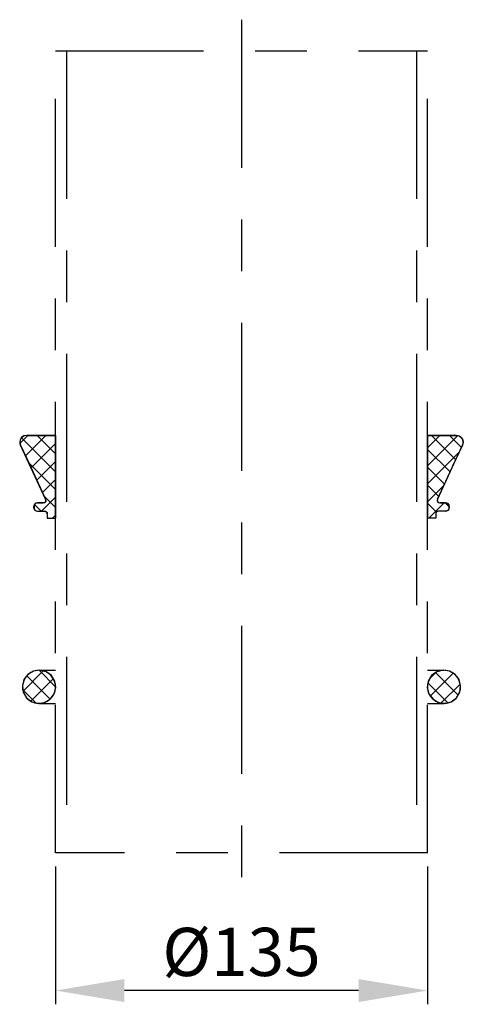
# Model space of a CAD drawing. Extents: x 317 to 478, y 133 to 491.
import ezdxf

# ---------------------------------------------------------------- set-up
doc = ezdxf.new("R2010")
doc.units = 0
doc.header["$LTSCALE"] = 5
doc.linetypes.add('GEN7', pattern=[22, 10.75, -3.75, 3.75, -3.75])
doc.layers.get('0').update_dxf_attribs({"linetype": 'CONTINUOUS'})
doc.layers.get('DEFPOINTS').update_dxf_attribs({"linetype": 'CONTINUOUS'})
for name, color, linetype in [('5', 3, 'CONTINUOUS'), ('7', 4, 'GEN7'), ('8', 1, 'CONTINUOUS'), ('MAßLINIEN', 30, 'GEN7'), ('SCHRAFFUR_RAND', 36, 'CONTINUOUS')]:
    doc.layers.add(name, color=color, linetype=linetype)
doc.styles.get("Standard").update_dxf_attribs({"font": 'ISOCP.SHX'})
doc.dimstyles.new('GEN-ISO', dxfattribs={"dimscale": 5, "dimtxt": 3.5, "dimasz": 2.5, "dimexe": 1, "dimexo": 1, "dimgap": 0.6, "dimtad": 1, "dimdsep": 46, "dimtxsty": 'STANDARD', "dimcen": 0, "dimclrd": 256, "dimclre": 256, "dimclrt": 2, "dimadec": 0, "dimazin": 0, "dimtp": 0.1, "dimtm": 0.1, "dimtfac": 0.71, "dimtdec": 3, "dimtmove": 0, "dimatfit": 3, "dimfxl": 1, "dimtzin": 0, "dimarcsym": 0})
pattern_1 = [(45, (0, 0), (-3.25269, 3.25269), []), (135, (0, 0), (-3.25269, -3.25269), [])]

# ---------------------------------------------------------------- blocks, each defined once
blk = doc.blocks.new('*D2')
at = {"layer": '5', "lineweight": -2}
for p, q in [((330.39, 183.31), (330.39, 133.31)), ((465.39, 183.31), (465.39, 133.31)), ((440.39, 138.31), (355.39, 138.31))]:
    blk.add_line(p, q, dxfattribs=at)
at = {"layer": '5'}
for points in [[(355.39, 142.48), (355.39, 134.15), (330.39, 138.31)], [(440.39, 142.48), (440.39, 134.15), (465.39, 138.31)]]:
    blk.add_solid(points, dxfattribs=at)
at = {"layer": 'DEFPOINTS', "color": 0}
for p in [(330.39, 188.31), (465.39, 188.31), (330.39, 138.31)]:
    blk.add_point(p, dxfattribs=at)
at = {"layer": '5', "color": 2, "insert": (397.89, 150.06), "char_height": 17.5, "attachment_point": 5}
blk.add_mtext('%%c135', dxfattribs=at)

msp = doc.modelspace()

# ---------------------------------------------------------------- hatches: boundary and pattern name
at = {"layer": '8'}
h = msp.add_hatch(dxfattribs=at)
h.set_pattern_fill('_U', color=256, scale=4.6, angle=45, style=0, double=1, pattern_type=0)
h.set_pattern_definition(pattern_1)
edge = h.paths.add_edge_path()
edge.add_line((326.859677, 316.072625), (326.757858, 315.91286))
edge.add_arc((325.841677, 316.313625), 1, 318.606813, 336.373999, ccw=False)
edge.add_line((326.591867, 315.652402), (326.490677, 315.493625))
edge.add_line((326.490677, 315.493625), (326.356756, 315.456482))
edge.add_arc((325.841677, 316.313625), 1, 270, 301.002684, ccw=False)
edge.add_line((325.841677, 315.313625), (323.885677, 315.313625))
edge.add_line((323.885677, 315.313625), (323.121255, 315.104229))
edge.add_arc((323.885677, 313.813625), 1.5, 120.638201, 132.67237)
edge.add_line((322.86897, 314.916487), (322.635677, 314.595625))
edge.add_line((322.635677, 314.595625), (322.635677, 313.032625))
edge.add_line((322.635677, 313.032625), (322.869661, 312.710126))
edge.add_arc((323.885677, 313.813625), 1.5, 227.363527, 239.361799)
edge.add_line((323.121255, 312.523021), (323.885677, 312.313625))
edge.add_line((323.885677, 312.313625), (326.385677, 312.313625))
edge.add_arc((326.385677, 311.313625), 1, 69.621766, 90, ccw=False)
edge.add_line((326.733893, 312.251039), (326.908677, 312.219625))
edge.add_line((326.908677, 312.219625), (327.291677, 311.836625))
edge.add_line((327.291677, 311.836625), (327.323092, 311.661841))
edge.add_arc((326.385677, 311.313625), 1, 0, 20.378234, ccw=False)
edge.add_line((327.385677, 311.313625), (327.385677, 309.813625))
edge.add_line((327.385677, 309.813625), (330.385677, 309.813625))
edge.add_line((330.385677, 309.813625), (330.385677, 339.813625))
edge.add_line((330.385677, 339.813625), (319.910677, 339.813625))
edge.add_line((319.910677, 339.813625), (319.144832, 339.693432))
edge.add_arc((319.910677, 337.313625), 2.5, 107.838678, 120.815046)
edge.add_line((318.630006, 339.460688), (318.365983, 339.279311))
edge.add_arc((319.910677, 337.313625), 2.5, 128.161317, 143.849086)
edge.add_line((317.892012, 338.78841), (317.722283, 338.522314))
edge.add_arc((319.910677, 337.313625), 2.5, 151.087342, 166.825476)
edge.add_line((317.476477, 337.88342), (317.423257, 337.5641))
edge.add_arc((319.910677, 337.313625), 2.5, 174.249879, 187.05706)
edge.add_line((317.429617, 337.006481), (317.645677, 336.257625))
edge.add_line((317.645677, 336.257625), (319.956677, 331.406625))
edge.add_line((319.956677, 331.406625), (321.155677, 329.077625))
edge.add_line((321.155677, 329.077625), (321.490677, 328.092625))
edge.add_line((321.490677, 328.092625), (326.747677, 316.736625))
edge.add_line((326.747677, 316.736625), (326.859677, 316.072625))
h = msp.add_hatch(dxfattribs=at)
h.set_pattern_fill('_U', color=256, scale=4.6, angle=45, style=0, double=1, pattern_type=0)
h.set_pattern_definition(pattern_1)
edge = h.paths.add_edge_path()
edge.add_line((469.023677, 316.736625), (474.281677, 328.092625))
edge.add_line((474.281677, 328.092625), (474.615677, 329.077625))
edge.add_line((474.615677, 329.077625), (475.815677, 331.406625))
edge.add_line((475.815677, 331.406625), (478.126677, 336.257625))
edge.add_line((478.126677, 336.257625), (478.340973, 337.000363))
edge.add_arc((475.860677, 337.313625), 2.5, 352.801653, 365.984849)
edge.add_line((478.347051, 337.574289), (478.296101, 337.878173))
edge.add_arc((475.860677, 337.313625), 2.5, 13.051049, 28.912658)
edge.add_line((478.049072, 338.522314), (477.879342, 338.78841))
edge.add_arc((475.860677, 337.313625), 2.5, 36.150914, 51.909321)
edge.add_line((477.402947, 339.281213), (477.146388, 339.457674))
edge.add_arc((475.860677, 337.313625), 2.5, 59.050367, 72.178962)
edge.add_line((476.62579, 339.693668), (475.860677, 339.813625))
edge.add_line((475.860677, 339.813625), (465.385677, 339.813625))
edge.add_line((465.385677, 339.813625), (465.385677, 309.813625))
edge.add_line((465.385677, 309.813625), (468.385677, 309.813625))
edge.add_line((468.385677, 309.813625), (468.385677, 311.313625))
edge.add_arc((469.385677, 311.313625), 1, 159.621766, 180, ccw=False)
edge.add_line((468.448263, 311.661841), (468.479677, 311.836625))
edge.add_line((468.479677, 311.836625), (468.862677, 312.219625))
edge.add_line((468.862677, 312.219625), (469.037461, 312.251039))
edge.add_arc((469.385677, 311.313625), 1, 90, 110.378234, ccw=False)
edge.add_line((469.385677, 312.313625), (471.885677, 312.313625))
edge.add_line((471.885677, 312.313625), (472.6501, 312.523021))
edge.add_arc((471.885677, 313.813625), 1.5, 300.638201, 312.636473)
edge.add_line((472.901694, 312.710126), (473.135677, 313.032625))
edge.add_line((473.135677, 313.032625), (473.135677, 314.595625))
edge.add_line((473.135677, 314.595625), (472.902385, 314.916487))
edge.add_arc((471.885677, 313.813625), 1.5, 47.32763, 59.361799)
edge.add_line((472.6501, 315.104229), (471.885677, 315.313625))
edge.add_line((471.885677, 315.313625), (469.929677, 315.313625))
edge.add_arc((469.929677, 316.313625), 1, 238.997316, 270, ccw=False)
edge.add_line((469.414599, 315.456482), (469.280677, 315.493625))
edge.add_line((469.280677, 315.493625), (469.179488, 315.652402))
edge.add_arc((469.929677, 316.313625), 1, 203.626001, 221.393187, ccw=False)
edge.add_line((469.013496, 315.91286), (468.911677, 316.072625))
edge.add_line((468.911677, 316.072625), (469.023677, 316.736625))
h = msp.add_hatch(dxfattribs=at)
h.set_pattern_fill('_U', color=256, scale=4.6, angle=45, style=0, double=1, pattern_type=0)
h.set_pattern_definition(pattern_1)
edge = h.paths.add_edge_path()
edge.add_arc((324.385677, 248.570625), 6, 331.802152, 338.355923)
edge.add_line((329.962636, 246.357587), (330.348914, 247.907445))
edge.add_arc((324.385677, 248.570625), 6, 353.654131, 360.769576)
edge.add_line((330.385136, 248.651212), (330.151683, 250.229894))
edge.add_arc((324.385677, 248.570625), 6, 16.054099, 23.241113)
edge.add_line((329.898792, 250.938233), (329.083846, 252.302543))
edge.add_arc((324.385677, 248.570625), 6, 38.461335, 45.663583)
edge.add_line((328.578898, 252.862117), (327.302111, 253.814137))
edge.add_arc((324.385677, 248.570625), 6, 60.917252, 68.082639)
edge.add_line((326.625291, 254.136964), (325.081745, 254.530112))
edge.add_arc((324.385677, 248.570625), 6, 83.338044, 90.516193)
edge.add_line((324.331623, 254.570381), (322.754867, 254.344745))
edge.add_arc((324.385677, 248.570625), 6, 105.771505, 112.930265)
edge.add_line((322.048014, 254.096503), (320.674786, 253.285419))
edge.add_arc((324.385677, 248.570625), 6, 128.205364, 135.343081)
edge.add_line((320.117708, 252.787785), (319.155586, 251.511058))
edge.add_arc((324.385677, 248.570625), 6, 150.654679, 157.753761)
edge.add_line((318.832285, 250.842152), (318.429564, 249.294999))
edge.add_arc((324.385677, 248.570625), 6, 173.065825, 180.205523)
edge.add_line((318.385716, 248.549103), (318.603647, 246.968088))
edge.add_arc((324.385677, 248.570625), 6, 195.491144, 202.630384)
edge.add_line((318.84764, 246.261916), (319.653648, 244.881736))
edge.add_arc((324.385677, 248.570625), 6, 217.938466, 225.035657)
edge.add_line((320.145678, 244.325345), (321.419234, 243.355243))
edge.add_arc((324.385677, 248.570625), 6, 240.36933, 247.475963)
edge.add_line((322.087251, 243.028312), (323.632593, 242.618074))
edge.add_arc((324.385677, 248.570625), 6, 262.789553, 269.90249)
edge.add_line((324.375466, 242.570634), (325.964662, 242.782118))
edge.add_arc((324.385677, 248.570625), 6, 285.25789, 291.580054)
edge.add_line((326.592483, 242.991197), (328.428677, 244.136625))
edge.add_line((328.428677, 244.136625), (329.673605, 245.735519))
h = msp.add_hatch(dxfattribs=at)
h.set_pattern_fill('_U', color=256, scale=4.6, angle=45, style=0, double=1, pattern_type=0)
h.set_pattern_definition(pattern_1)
edge = h.paths.add_edge_path()
edge.add_arc((471.385677, 248.570625), 6, 248.236577, 254.801731)
edge.add_line((469.812717, 242.780478), (471.394691, 242.570632))
edge.add_arc((471.385677, 248.570625), 6, 270.086072, 277.210447)
edge.add_line((472.138762, 242.618074), (473.684103, 243.028312))
edge.add_arc((471.385677, 248.570625), 6, 292.524037, 299.63067)
edge.add_line((474.352121, 243.355243), (475.625677, 244.325345))
edge.add_arc((471.385677, 248.570625), 6, 314.964343, 322.061534)
edge.add_line((476.117706, 244.881736), (476.923715, 246.261916))
edge.add_arc((471.385677, 248.570625), 6, 337.369616, 344.508856)
edge.add_line((477.167708, 246.968088), (477.385639, 248.549103))
edge.add_arc((471.385677, 248.570625), 6, 359.794477, 366.945416)
edge.add_line((477.341648, 249.296167), (476.941377, 250.836503))
edge.add_arc((471.385677, 248.570625), 6, 22.187964, 29.393389)
edge.add_line((476.6133, 251.515444), (475.654328, 252.787095))
edge.add_arc((471.385677, 248.570625), 6, 44.647656, 51.794636)
edge.add_line((475.096569, 253.285419), (473.72334, 254.096503))
edge.add_arc((471.385677, 248.570625), 6, 67.069735, 74.228495)
edge.add_line((473.016487, 254.344745), (471.439732, 254.570381))
edge.add_arc((471.385677, 248.570625), 6, 89.483807, 96.661956)
edge.add_line((470.68961, 254.530112), (469.146064, 254.136964))
edge.add_arc((471.385677, 248.570625), 6, 111.917361, 119.075792)
edge.add_line((468.46988, 253.814491), (467.189761, 252.859481))
edge.add_arc((471.385677, 248.570625), 6, 134.372422, 141.477009)
edge.add_line((466.691528, 252.307597), (465.870018, 250.932299))
edge.add_arc((471.385677, 248.570625), 6, 156.820543, 163.886447)
edge.add_line((465.621396, 250.235876), (465.386203, 248.65002))
edge.add_arc((471.385677, 248.570625), 6, 179.241814, 186.345869)
edge.add_line((465.422441, 247.907445), (465.808719, 246.357587))
edge.add_arc((471.385677, 248.570625), 6, 201.644077, 208.040669)
edge.add_line((466.089993, 245.750036), (467.433677, 244.056625))
edge.add_line((467.433677, 244.056625), (469.161027, 242.998289))

# ---------------------------------------------------------------- linework, layer by layer
for p, q in [((319.910677, 339.813625), (330.385677, 339.813625)), ((330.385677, 339.813625), (330.385677, 309.813625)), ((475.860677, 339.813625), (465.385677, 339.813625)), ((465.385677, 339.813625), (465.385677, 309.813625)), ((326.747677, 316.736625), (317.645677, 336.257625)), ((469.023677, 316.736625), (478.126677, 336.257625)), ((323.885677, 315.313625), (325.841677, 315.313625)), ((471.885677, 315.313625), (469.929677, 315.313625)), ((323.885677, 312.313625), (326.385677, 312.313625)), ((327.385677, 311.313625), (327.385677, 309.813625)), ((468.385677, 311.313625), (468.385677, 309.813625)), ((471.885677, 312.313625), (469.385677, 312.313625)), ((327.385677, 309.813625), (330.385677, 309.813625)), ((468.385677, 309.813625), (465.385677, 309.813625)), ((324.385677, 254.570625), (330.385677, 254.570625)), ((465.385677, 254.570625), (471.385677, 254.570625)), ((324.385677, 242.570625), (330.385677, 242.570625)), ((465.385677, 242.570625), (471.385677, 242.570625))]:
    msp.add_line(p, q)
for centre, radius, start, end in [((319.910677, 337.313625), 2.5, 90, 205), ((475.860677, 337.313625), 2.5, 335, 90), ((323.885677, 313.813625), 1.5, 90, 270), ((325.841677, 316.313625), 1, 270, 25), ((469.929677, 316.313625), 1, 155, 270), ((471.885677, 313.813625), 1.5, 270, 90), ((326.385677, 311.313625), 1, 0, 90), ((469.385677, 311.313625), 1, 90, 180), ((469.385677, 311.313625), 1, 90, 180), ((324.385677, 248.570625), 6, 312.357, 311.202), ((471.385677, 248.570625), 6, 228.797, 227.643)]:
    msp.add_arc(centre, radius, start, end)
at = {"layer": '7'}
msp.add_line((397.885677, 490.757981), (397.885677, 171.215625), dxfattribs=at)
at = {"layer": 'MAßLINIEN'}
for p, q in [((330.385677, 188.313625), (330.385677, 479.461249)), ((330.385677, 479.461249), (465.385677, 479.461249)), ((334.385677, 479.461249), (334.385677, 188.313625)), ((461.385677, 479.461249), (461.385677, 188.313625)), ((465.385677, 188.313625), (465.385677, 479.461249)), ((465.385677, 188.313625), (330.385677, 188.313625))]:
    msp.add_line(p, q, dxfattribs=at)
at = {"layer": 'SCHRAFFUR_RAND'}
for points in [[(319.956677, 331.406625), (321.155677, 329.077625), (321.490677, 328.092625), (326.747677, 316.736625), (326.859677, 316.072625), (326.490677, 315.493625), (325.841677, 315.313625), (323.885677, 315.313625), (322.976677, 315.064625), (322.635677, 314.595625), (322.635677, 313.032625), (322.976677, 312.562625), (323.885677, 312.313625), (326.385677, 312.313625), (326.908677, 312.219625), (327.291677, 311.836625), (327.385677, 311.313625), (327.385677, 309.813625), (330.385677, 309.813625), (330.385677, 339.813625), (319.910677, 339.813625), (318.916677, 339.657625), (318.079677, 339.082625), (317.533677, 338.226625), (317.366677, 337.224625), (317.645677, 336.257625), (319.956677, 331.406625)], [(475.815677, 331.406625), (474.615677, 329.077625), (474.281677, 328.092625), (469.023677, 316.736625), (468.911677, 316.072625), (469.280677, 315.493625), (469.929677, 315.313625), (471.885677, 315.313625), (472.794677, 315.064625), (473.135677, 314.595625), (473.135677, 313.032625), (472.794677, 312.562625), (471.885677, 312.313625), (469.385677, 312.313625), (468.862677, 312.219625), (468.479677, 311.836625), (468.385677, 311.313625), (468.385677, 309.813625), (465.385677, 309.813625), (465.385677, 339.813625), (475.860677, 339.813625), (476.855677, 339.657625), (477.691677, 339.082625), (478.237677, 338.226625), (478.405677, 337.224625), (478.126677, 336.257625), (475.815677, 331.406625)], [(330.440677, 248.275625), (330.095677, 250.608625), (328.886677, 252.632625), (326.995677, 254.042625), (324.710677, 254.624625), (322.376677, 254.290625), (320.346677, 253.091625), (318.927677, 251.208625), (318.333677, 248.926625), (318.655677, 246.590625), (319.844677, 244.554625), (321.720677, 243.125625), (323.999677, 242.520625), (326.336677, 242.831625), (328.428677, 244.136625), (329.870677, 245.988625), (330.440677, 248.275625)], [(465.330677, 248.275625), (465.900677, 245.988625), (467.433677, 244.056625), (469.434677, 242.830625), (471.771677, 242.520625), (474.050677, 243.125625), (475.926677, 244.554625), (477.115677, 246.590625), (477.437677, 248.926625), (476.844677, 251.208625), (475.424677, 253.091625), (473.394677, 254.290625), (471.060677, 254.624625), (468.775677, 254.042625), (466.885677, 252.632625), (465.676677, 250.608625), (465.330677, 248.275625)]]:
    msp.add_lwpolyline(points, close=True, dxfattribs=at)

# ---------------------------------------------------------------- dimensions: what is measured, and where the dimension line sits
at = {"layer": '5'}
dim = msp.add_linear_dim(base=(330.385677, 138.313625), p1=(465.385677, 188.313625), p2=(330.385677, 188.313625), text='%%c<>', dimstyle='GEN-ISO', override={"dimscale": 5, "dimasz": 5}, dxfattribs=at)
dim.commit()
dim.dimension.update_dxf_attribs({"geometry": '*D2', "text_midpoint": (397.885677, 150.063625)})

doc.saveas('drawing.dxf')
